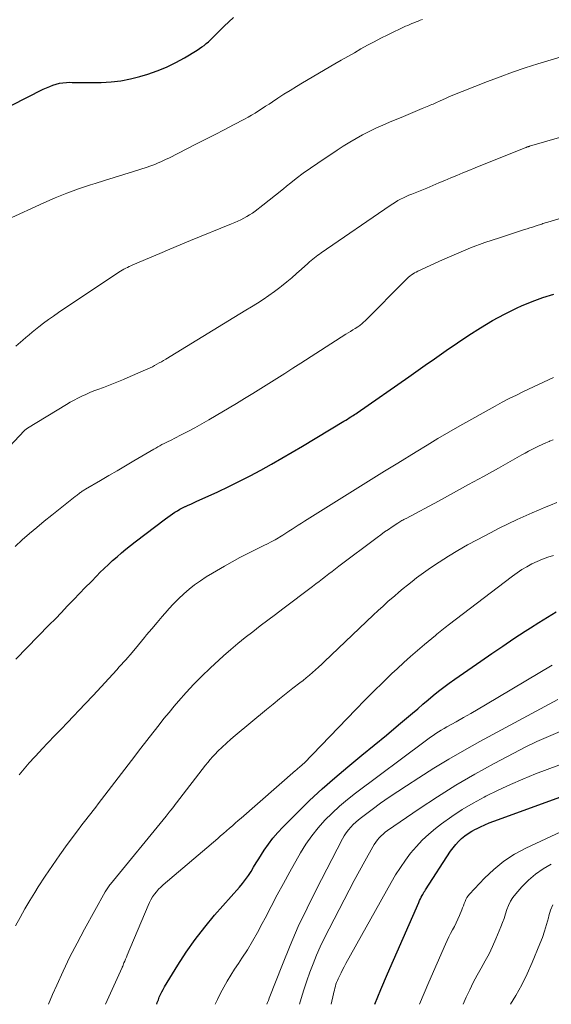
# Model space of a CAD drawing. Units: feet. Extents: x 1940000 to 1945000, y 565000 to 570004.
# Drawn here: x 1941510 to 1941582, y 565000 to 565133 of the extents above; entities that cross this region are included whole.
import ezdxf

# ---------------------------------------------------------------- set-up
doc = ezdxf.new("R2010")
doc.units = ezdxf.units.FT
doc.header["$LTSCALE"] = 100
doc.header["$MEASUREMENT"] = 0
doc.layers.add('CONTOUR INDEX', color=32, linetype='Continuous', lineweight=25)
doc.layers.add('CONTOUR INTERMEDIATE', color=40, linetype='Continuous', lineweight=15)

msp = doc.modelspace()

# ---------------------------------------------------------------- linework, layer by layer
at = {"layer": 'CONTOUR INDEX', "flags": 128}
for points, elevation in [([(1941509.1, 565121.42), (1941513.44, 565123.61), (1941513.87, 565123.81), (1941514.3, 565123.99), (1941514.74, 565124.15), (1941515.18, 565124.29), (1941515.63, 565124.4), (1941516.09, 565124.48), (1941516.55, 565124.52), (1941517.02, 565124.54), (1941517.34, 565124.53), (1941517.97, 565124.53), (1941518.6, 565124.52), (1941519.24, 565124.52), (1941519.87, 565124.52), (1941521.27, 565124.53), (1941522.6, 565124.59), (1941523.91, 565124.73), (1941525.2, 565124.99), (1941526.49, 565125.32), (1941527.53, 565125.64), (1941528.82, 565126.09), (1941530.08, 565126.6), (1941531.31, 565127.2), (1941532.5, 565127.86), (1941534.2, 565128.89), (1941534.52, 565129.09), (1941534.83, 565129.31), (1941535.14, 565129.53), (1941535.43, 565129.77), (1941535.72, 565130.02), (1941536.01, 565130.27), (1941536.28, 565130.53), (1941536.55, 565130.8), (1941537.23, 565131.49), (1941537.84, 565132.1), (1941538.47, 565132.7), (1941539.11, 565133.28)], 980), ([(1941509.71, 565046.61), (1941514.25, 565051.25), (1941515.07, 565052.08), (1941515.88, 565052.92), (1941516.68, 565053.76), (1941517.49, 565054.61), (1941517.58, 565054.7), (1941518.34, 565055.5), (1941519.11, 565056.29), (1941519.88, 565057.08), (1941520.65, 565057.87), (1941521.09, 565058.32), (1941521.65, 565058.87), (1941522.22, 565059.41), (1941522.8, 565059.94), (1941523.39, 565060.46), (1941523.99, 565060.97), (1941524.6, 565061.47), (1941525.21, 565061.96), (1941525.83, 565062.45), (1941529.92, 565065.58), (1941530.24, 565065.81), (1941530.56, 565066.04), (1941530.88, 565066.26), (1941531.21, 565066.47), (1941531.55, 565066.67), (1941531.89, 565066.87), (1941532.24, 565067.05), (1941532.6, 565067.22), (1941532.62, 565067.23), (1941532.98, 565067.4), (1941533.35, 565067.57), (1941533.72, 565067.74), (1941534.09, 565067.91), (1941537.01, 565069.24), (1941538.48, 565069.93), (1941539.94, 565070.65), (1941541.38, 565071.4), (1941542.81, 565072.17), (1941544.23, 565072.96), (1941545.64, 565073.76), (1941547.04, 565074.58), (1941548.44, 565075.41), (1941554.03, 565078.76), (1941554.27, 565078.9), (1941554.5, 565079.05), (1941554.74, 565079.2), (1941554.97, 565079.35), (1941555.08, 565079.42), (1941555.26, 565079.53), (1941555.44, 565079.65), (1941555.61, 565079.77), (1941555.79, 565079.89), (1941562.77, 565084.77), (1941563.4, 565085.21), (1941564.04, 565085.66), (1941564.67, 565086.1), (1941565.3, 565086.54), (1941565.93, 565086.98), (1941566.56, 565087.42), (1941567.2, 565087.86), (1941567.84, 565088.29), (1941570.88, 565090.37), (1941572.45, 565091.39), (1941574.06, 565092.36), (1941575.71, 565093.24), (1941577.4, 565094.07), (1941577.99, 565094.34), (1941579.42, 565094.95), (1941580.87, 565095.49), (1941582.35, 565095.93)], 1000), ([(1941528.75, 565000), (1941528.83, 565000.26), (1941528.97, 565000.62), (1941529.1, 565000.98), (1941529.26, 565001.33), (1941529.42, 565001.67), (1941529.6, 565002.01), (1941529.79, 565002.34), (1941531.59, 565005.28), (1941532.73, 565007.04), (1941533.94, 565008.76), (1941535.23, 565010.41), (1941536.57, 565012.03), (1941539.91, 565015.81), (1941540.34, 565016.33), (1941540.75, 565016.85), (1941541.13, 565017.4), (1941541.49, 565017.96), (1941541.83, 565018.53), (1941542.19, 565019.1), (1941542.54, 565019.67), (1941542.9, 565020.23), (1941543.26, 565020.81), (1941543.83, 565021.64), (1941544.43, 565022.44), (1941545.08, 565023.2), (1941545.77, 565023.94), (1941547.75, 565025.93), (1941549.39, 565027.53), (1941551.07, 565029.1), (1941552.8, 565030.61), (1941554.56, 565032.09), (1941554.8, 565032.28), (1941556.46, 565033.64), (1941558.12, 565035), (1941559.77, 565036.37), (1941561.41, 565037.75), (1941563.29, 565039.34), (1941563.99, 565039.93), (1941564.69, 565040.52), (1941565.39, 565041.11), (1941566.09, 565041.7), (1941566.8, 565042.28), (1941567.52, 565042.85), (1941568.25, 565043.39), (1941569, 565043.93), (1941572.49, 565046.36), (1941573.98, 565047.38), (1941575.47, 565048.39), (1941576.97, 565049.39), (1941578.47, 565050.38), (1941579.2, 565050.85), (1941580.35, 565051.59), (1941581.52, 565052.3), (1941582.69, 565053)], 1020), ([(1941558.21, 565000), (1941558.99, 565001.98), (1941559.89, 565004.12), (1941564.14, 565013.77), (1941564.24, 565014), (1941564.35, 565014.24), (1941564.47, 565014.47), (1941564.59, 565014.7), (1941564.67, 565014.84), (1941564.75, 565015), (1941564.83, 565015.15), (1941564.93, 565015.3), (1941565.02, 565015.44), (1941568.43, 565020.69), (1941568.76, 565021.15), (1941569.11, 565021.59), (1941569.49, 565022), (1941569.91, 565022.39), (1941570.35, 565022.75), (1941570.8, 565023.08), (1941571.28, 565023.38), (1941571.78, 565023.65), (1941571.91, 565023.71), (1941572.48, 565023.99), (1941573.06, 565024.25), (1941573.65, 565024.49), (1941574.25, 565024.72), (1941587.25, 565029.48)], 1040)]:
    msp.add_lwpolyline(points, dxfattribs=dict(at, elevation=elevation))
at = {"layer": 'CONTOUR INTERMEDIATE', "flags": 128}
for points, elevation in [([(1941503.67, 565103.75), (1941513.51, 565108.26), (1941515.06, 565108.94), (1941516.62, 565109.57), (1941518.2, 565110.15), (1941519.8, 565110.68), (1941520.42, 565110.88), (1941521.72, 565111.29), (1941523.02, 565111.7), (1941524.32, 565112.1), (1941525.62, 565112.51), (1941527.47, 565113.08), (1941527.84, 565113.21), (1941528.22, 565113.34), (1941528.58, 565113.48), (1941528.95, 565113.64), (1941529.31, 565113.8), (1941529.67, 565113.96), (1941530.03, 565114.14), (1941530.38, 565114.31), (1941534.14, 565116.21), (1941535.38, 565116.85), (1941536.63, 565117.49), (1941537.87, 565118.13), (1941539.1, 565118.78), (1941540.59, 565119.56), (1941541.08, 565119.82), (1941541.56, 565120.1), (1941542.04, 565120.39), (1941542.51, 565120.68), (1941542.98, 565120.99), (1941543.44, 565121.3), (1941543.91, 565121.6), (1941544.37, 565121.91), (1941545.09, 565122.39), (1941545.92, 565122.92), (1941546.76, 565123.45), (1941547.6, 565123.97), (1941548.45, 565124.48), (1941552.78, 565127.01), (1941553.66, 565127.52), (1941554.54, 565128.03), (1941555.43, 565128.54), (1941556.32, 565129.05), (1941557.21, 565129.54), (1941558.11, 565130.02), (1941559.01, 565130.49), (1941559.93, 565130.94), (1941562.35, 565132.1), (1941562.63, 565132.23), (1941562.9, 565132.36), (1941563.19, 565132.48), (1941563.47, 565132.59), (1941563.76, 565132.7), (1941564.04, 565132.81), (1941564.33, 565132.91), (1941564.62, 565133.02)], 984), ([(1941509.71, 565088.88), (1941510.66, 565089.71), (1941511.09, 565090.08), (1941511.52, 565090.44), (1941511.95, 565090.8), (1941512.39, 565091.15), (1941512.82, 565091.49), (1941513.48, 565092), (1941514.14, 565092.49), (1941514.82, 565092.97), (1941515.51, 565093.45), (1941523.65, 565098.87), (1941523.87, 565099.01), (1941524.1, 565099.15), (1941524.33, 565099.28), (1941524.56, 565099.41), (1941524.79, 565099.52), (1941525.03, 565099.64), (1941525.27, 565099.75), (1941525.51, 565099.86), (1941527.77, 565100.84), (1941529.15, 565101.43), (1941530.52, 565102.01), (1941531.91, 565102.59), (1941533.29, 565103.16), (1941538.86, 565105.41), (1941539.28, 565105.59), (1941539.69, 565105.77), (1941540.1, 565105.97), (1941540.51, 565106.17), (1941540.9, 565106.39), (1941541.29, 565106.63), (1941541.67, 565106.88), (1941542.04, 565107.15), (1941543.06, 565107.94), (1941543.93, 565108.61), (1941544.79, 565109.29), (1941545.65, 565109.98), (1941546.51, 565110.67), (1941546.65, 565110.79), (1941547.59, 565111.53), (1941548.54, 565112.25), (1941549.51, 565112.95), (1941550.49, 565113.63), (1941553.1, 565115.38), (1941553.94, 565115.92), (1941554.8, 565116.45), (1941555.67, 565116.95), (1941556.55, 565117.42), (1941557.44, 565117.88), (1941558.35, 565118.32), (1941559.26, 565118.73), (1941560.17, 565119.14), (1941562.05, 565119.94), (1941562.68, 565120.21), (1941563.32, 565120.48), (1941563.95, 565120.74), (1941564.59, 565121), (1941565.48, 565121.36), (1941565.67, 565121.44), (1941565.87, 565121.52), (1941566.06, 565121.6), (1941566.25, 565121.69), (1941566.44, 565121.77), (1941566.63, 565121.86), (1941566.83, 565121.94), (1941567.02, 565122.03), (1941567.74, 565122.35), (1941568.29, 565122.6), (1941568.85, 565122.83), (1941569.41, 565123.07), (1941569.97, 565123.29), (1941573.41, 565124.64), (1941575.1, 565125.28), (1941576.79, 565125.9), (1941578.5, 565126.47), (1941580.22, 565127.02), (1941583.34, 565127.97)], 988), ([(1941508.86, 565075.36), (1941510.84, 565077.44), (1941510.89, 565077.49), (1941510.95, 565077.54), (1941511, 565077.59), (1941511.06, 565077.64), (1941511.12, 565077.69), (1941511.18, 565077.73), (1941511.24, 565077.78), (1941511.3, 565077.82), (1941516.56, 565081.03), (1941517.07, 565081.32), (1941517.59, 565081.61), (1941518.11, 565081.89), (1941518.64, 565082.15), (1941519.18, 565082.39), (1941519.72, 565082.63), (1941520.27, 565082.85), (1941520.82, 565083.06), (1941521.55, 565083.33), (1941522.46, 565083.67), (1941523.38, 565084.03), (1941524.28, 565084.4), (1941525.18, 565084.79), (1941527.53, 565085.82), (1941527.85, 565085.96), (1941528.16, 565086.12), (1941528.47, 565086.28), (1941528.78, 565086.45), (1941529.08, 565086.63), (1941529.38, 565086.8), (1941529.68, 565086.98), (1941529.98, 565087.16), (1941539.17, 565092.78), (1941539.96, 565093.26), (1941540.76, 565093.75), (1941541.55, 565094.23), (1941542.34, 565094.72), (1941543.12, 565095.22), (1941543.89, 565095.74), (1941544.64, 565096.28), (1941545.39, 565096.84), (1941545.61, 565097.02), (1941546.3, 565097.57), (1941546.97, 565098.13), (1941547.64, 565098.7), (1941548.29, 565099.28), (1941549.16, 565100.08), (1941549.38, 565100.27), (1941549.59, 565100.46), (1941549.81, 565100.64), (1941550.03, 565100.82), (1941550.26, 565101), (1941550.48, 565101.17), (1941550.72, 565101.34), (1941550.95, 565101.5), (1941560.28, 565107.91), (1941560.62, 565108.13), (1941560.97, 565108.35), (1941561.32, 565108.55), (1941561.68, 565108.75), (1941562.05, 565108.93), (1941562.42, 565109.11), (1941562.8, 565109.28), (1941563.18, 565109.44), (1941565.2, 565110.26), (1941566.02, 565110.6), (1941566.83, 565110.94), (1941567.64, 565111.28), (1941568.46, 565111.62), (1941569.27, 565111.97), (1941570.08, 565112.31), (1941570.9, 565112.64), (1941571.72, 565112.97), (1941578.57, 565115.73), (1941578.63, 565115.75), (1941578.69, 565115.78), (1941578.75, 565115.8), (1941578.82, 565115.82), (1941578.88, 565115.84), (1941578.94, 565115.86), (1941579.01, 565115.88), (1941579.07, 565115.9), (1941583.12, 565117.08)], 992), ([(1941509.64, 565061.85), (1941510.6, 565062.72), (1941511.58, 565063.58), (1941512.57, 565064.42), (1941513.57, 565065.24), (1941514.58, 565066.06), (1941517.74, 565068.57), (1941517.86, 565068.67), (1941517.99, 565068.77), (1941518.11, 565068.86), (1941518.23, 565068.96), (1941518.27, 565068.99), (1941518.37, 565069.07), (1941518.47, 565069.15), (1941518.58, 565069.22), (1941518.69, 565069.29), (1941518.79, 565069.37), (1941518.9, 565069.43), (1941519.01, 565069.5), (1941519.12, 565069.57), (1941521.15, 565070.75), (1941522.27, 565071.41), (1941523.4, 565072.07), (1941524.52, 565072.73), (1941525.64, 565073.39), (1941528.35, 565074.99), (1941528.63, 565075.14), (1941528.9, 565075.3), (1941529.18, 565075.45), (1941529.46, 565075.6), (1941529.74, 565075.74), (1941530.03, 565075.88), (1941530.31, 565076.03), (1941530.59, 565076.17), (1941531.97, 565076.86), (1941532.94, 565077.35), (1941533.9, 565077.86), (1941534.85, 565078.39), (1941535.79, 565078.94), (1941539.51, 565081.16), (1941540.61, 565081.82), (1941541.71, 565082.49), (1941542.8, 565083.16), (1941543.89, 565083.85), (1941544.97, 565084.53), (1941546.05, 565085.22), (1941547.14, 565085.91), (1941548.22, 565086.6), (1941554.3, 565090.5), (1941554.61, 565090.7), (1941554.92, 565090.9), (1941555.22, 565091.1), (1941555.53, 565091.29), (1941555.9, 565091.53), (1941556.02, 565091.61), (1941556.15, 565091.7), (1941556.27, 565091.79), (1941556.39, 565091.88), (1941556.5, 565091.98), (1941556.61, 565092.08), (1941556.73, 565092.18), (1941556.83, 565092.29), (1941562.37, 565097.85), (1941562.55, 565098.03), (1941562.74, 565098.2), (1941562.94, 565098.36), (1941563.14, 565098.51), (1941563.35, 565098.66), (1941563.56, 565098.79), (1941563.78, 565098.91), (1941564.01, 565099.02), (1941567.31, 565100.55), (1941569.2, 565101.38), (1941571.11, 565102.16), (1941573.05, 565102.88), (1941575.01, 565103.55), (1941578.41, 565104.64), (1941578.77, 565104.76), (1941579.13, 565104.88), (1941579.49, 565104.99), (1941579.85, 565105.11), (1941580.24, 565105.23), (1941580.41, 565105.29), (1941580.57, 565105.34), (1941580.73, 565105.39), (1941580.89, 565105.45), (1941581.05, 565105.5), (1941581.21, 565105.55), (1941581.37, 565105.61), (1941581.54, 565105.65), (1941597.23, 565110.31)], 996), ([(1941510.18, 565030.99), (1941510.86, 565031.8), (1941511.55, 565032.6), (1941512.25, 565033.38), (1941512.97, 565034.15), (1941513.24, 565034.44), (1941514.11, 565035.35), (1941514.97, 565036.25), (1941515.84, 565037.16), (1941516.7, 565038.06), (1941519.1, 565040.59), (1941520.18, 565041.73), (1941521.25, 565042.88), (1941522.3, 565044.03), (1941523.36, 565045.19), (1941523.7, 565045.57), (1941524.57, 565046.55), (1941525.43, 565047.54), (1941526.27, 565048.54), (1941527.11, 565049.55), (1941527.39, 565049.89), (1941528.09, 565050.73), (1941528.79, 565051.56), (1941529.5, 565052.38), (1941530.21, 565053.21), (1941530.38, 565053.4), (1941531.02, 565054.11), (1941531.69, 565054.79), (1941532.39, 565055.44), (1941533.12, 565056.07), (1941533.87, 565056.66), (1941534.64, 565057.22), (1941535.44, 565057.74), (1941536.26, 565058.24), (1941537.92, 565059.19), (1941538.95, 565059.77), (1941539.99, 565060.33), (1941541.05, 565060.88), (1941542.11, 565061.41), (1941543.21, 565061.95), (1941543.72, 565062.2), (1941544.22, 565062.47), (1941544.72, 565062.74), (1941545.21, 565063.03), (1941545.33, 565063.1), (1941545.76, 565063.36), (1941546.18, 565063.62), (1941546.6, 565063.9), (1941547.02, 565064.17), (1941547.44, 565064.45), (1941547.86, 565064.73), (1941548.28, 565065), (1941548.7, 565065.27), (1941559.51, 565072), (1941559.73, 565072.14), (1941559.95, 565072.28), (1941560.17, 565072.41), (1941560.39, 565072.55), (1941560.61, 565072.69), (1941560.84, 565072.82), (1941561.06, 565072.96), (1941561.28, 565073.1), (1941563.77, 565074.63), (1941565.24, 565075.52), (1941566.71, 565076.41), (1941568.2, 565077.27), (1941569.69, 565078.12), (1941574.42, 565080.78), (1941575.37, 565081.31), (1941576.33, 565081.81), (1941577.3, 565082.3), (1941578.27, 565082.77), (1941582.32, 565084.68)], 1004), ([(1941509.7, 565010.59), (1941510.31, 565011.74), (1941510.95, 565012.88), (1941511.61, 565014.01), (1941512.29, 565015.12), (1941512.76, 565015.86), (1941513.7, 565017.32), (1941514.66, 565018.77), (1941515.66, 565020.19), (1941516.68, 565021.6), (1941518.17, 565023.6), (1941518.5, 565024.04), (1941518.83, 565024.48), (1941519.16, 565024.91), (1941519.5, 565025.34), (1941519.84, 565025.77), (1941520.18, 565026.2), (1941520.52, 565026.63), (1941520.85, 565027.07), (1941525.78, 565033.5), (1941526.43, 565034.36), (1941527.08, 565035.21), (1941527.74, 565036.06), (1941528.39, 565036.91), (1941529.06, 565037.76), (1941529.73, 565038.6), (1941530.41, 565039.43), (1941531.1, 565040.25), (1941531.71, 565040.96), (1941532.73, 565042.12), (1941533.78, 565043.25), (1941534.86, 565044.34), (1941535.98, 565045.4), (1941537.78, 565047.06), (1941538.74, 565047.91), (1941539.71, 565048.74), (1941540.7, 565049.54), (1941541.71, 565050.33), (1941542.73, 565051.1), (1941543.75, 565051.87), (1941544.77, 565052.64), (1941545.79, 565053.41), (1941549.78, 565056.44), (1941550.22, 565056.78), (1941550.67, 565057.12), (1941551.11, 565057.46), (1941551.55, 565057.8), (1941551.99, 565058.14), (1941552.43, 565058.48), (1941552.88, 565058.82), (1941553.32, 565059.16), (1941558.5, 565063.06), (1941559, 565063.43), (1941559.51, 565063.8), (1941560.02, 565064.15), (1941560.54, 565064.5), (1941561.32, 565065.01), (1941561.45, 565065.1), (1941561.58, 565065.18), (1941561.72, 565065.26), (1941561.86, 565065.34), (1941561.99, 565065.41), (1941562.13, 565065.49), (1941562.27, 565065.56), (1941562.41, 565065.64), (1941566.79, 565067.98), (1941568.82, 565069.08), (1941570.85, 565070.19), (1941572.88, 565071.31), (1941574.89, 565072.44), (1941578.02, 565074.2), (1941578.47, 565074.46), (1941578.93, 565074.7), (1941579.38, 565074.95), (1941579.85, 565075.18), (1941580.31, 565075.41), (1941580.78, 565075.63), (1941581.26, 565075.84), (1941581.74, 565076.03), (1941581.77, 565076.05), (1941582.27, 565076.24)], 1008), ([(1941514.12, 565000), (1941514.12, 565000.01), (1941514.7, 565001.32), (1941515.25, 565002.57), (1941516.13, 565004.49), (1941517.04, 565006.39), (1941518, 565008.27), (1941518.99, 565010.14), (1941521.78, 565015.19), (1941521.86, 565015.33), (1941521.95, 565015.47), (1941522.04, 565015.6), (1941522.13, 565015.74), (1941522.22, 565015.87), (1941522.32, 565016), (1941522.42, 565016.12), (1941522.52, 565016.25), (1941530.02, 565025.42), (1941530.07, 565025.48), (1941530.12, 565025.54), (1941530.16, 565025.59), (1941530.21, 565025.65), (1941530.26, 565025.71), (1941530.31, 565025.77), (1941530.36, 565025.83), (1941530.4, 565025.89), (1941530.68, 565026.26), (1941530.87, 565026.5), (1941531.06, 565026.74), (1941531.24, 565026.99), (1941531.43, 565027.23), (1941535.32, 565032.29), (1941535.63, 565032.67), (1941535.95, 565033.05), (1941536.28, 565033.42), (1941536.62, 565033.77), (1941537.02, 565034.19), (1941537.58, 565034.74), (1941538.15, 565035.28), (1941538.74, 565035.81), (1941539.34, 565036.31), (1941543.57, 565039.81), (1941544.45, 565040.53), (1941545.34, 565041.25), (1941546.24, 565041.97), (1941547.14, 565042.68), (1941548.06, 565043.41), (1941548.5, 565043.75), (1941548.93, 565044.1), (1941549.36, 565044.46), (1941549.78, 565044.82), (1941550.2, 565045.19), (1941550.61, 565045.56), (1941551.02, 565045.93), (1941551.42, 565046.31), (1941557.98, 565052.57), (1941558.63, 565053.18), (1941559.3, 565053.79), (1941559.97, 565054.39), (1941560.65, 565054.98), (1941560.84, 565055.15), (1941561.43, 565055.65), (1941562.02, 565056.15), (1941562.62, 565056.63), (1941563.22, 565057.12), (1941563.83, 565057.59), (1941564.45, 565058.05), (1941565.08, 565058.5), (1941565.72, 565058.94), (1941566.9, 565059.73), (1941568.14, 565060.54), (1941569.4, 565061.31), (1941570.69, 565062.05), (1941571.99, 565062.76), (1941573.8, 565063.7), (1941574.99, 565064.3), (1941576.2, 565064.9), (1941577.41, 565065.47), (1941578.63, 565066.03), (1941579.45, 565066.39), (1941580.27, 565066.75), (1941581.09, 565067.1), (1941581.92, 565067.44), (1941582.75, 565067.77)], 1012), ([(1941521.84, 565000), (1941524.07, 565004.95), (1941524.09, 565005), (1941524.11, 565005.06), (1941524.14, 565005.11), (1941524.16, 565005.17), (1941524.33, 565005.58), (1941524.44, 565005.84), (1941524.55, 565006.11), (1941524.66, 565006.37), (1941524.77, 565006.63), (1941527.59, 565013.35), (1941527.77, 565013.74), (1941527.97, 565014.13), (1941528.2, 565014.5), (1941528.44, 565014.86), (1941528.71, 565015.2), (1941528.99, 565015.53), (1941529.3, 565015.84), (1941529.62, 565016.13), (1941536.98, 565022.4), (1941537.38, 565022.74), (1941537.78, 565023.08), (1941538.17, 565023.43), (1941538.57, 565023.77), (1941538.97, 565024.12), (1941539.36, 565024.47), (1941539.76, 565024.82), (1941540.15, 565025.16), (1941547.48, 565031.56), (1941547.61, 565031.67), (1941547.73, 565031.78), (1941547.86, 565031.89), (1941547.99, 565031.99), (1941548.12, 565032.1), (1941548.18, 565032.15), (1941548.24, 565032.2), (1941548.3, 565032.26), (1941548.36, 565032.31), (1941548.42, 565032.37), (1941548.48, 565032.42), (1941548.53, 565032.48), (1941548.59, 565032.54), (1941555.63, 565039.83), (1941556.83, 565041.06), (1941558.04, 565042.28), (1941559.26, 565043.48), (1941560.5, 565044.67), (1941561.19, 565045.32), (1941562.09, 565046.17), (1941563.01, 565047), (1941563.94, 565047.81), (1941564.89, 565048.61), (1941566.37, 565049.83), (1941566.58, 565050.01), (1941566.8, 565050.19), (1941567.01, 565050.36), (1941567.23, 565050.53), (1941567.45, 565050.71), (1941567.67, 565050.88), (1941567.89, 565051.05), (1941568.11, 565051.22), (1941576.77, 565057.83), (1941577.41, 565058.28), (1941578.06, 565058.72), (1941578.73, 565059.11), (1941579.41, 565059.49), (1941580.12, 565059.82), (1941580.84, 565060.12), (1941581.57, 565060.38), (1941582.32, 565060.6)], 1016), ([(1941536.66, 565000), (1941536.94, 565000.66), (1941537.35, 565001.5), (1941537.79, 565002.33), (1941538.26, 565003.14), (1941538.75, 565003.94), (1941539.25, 565004.73), (1941539.77, 565005.51), (1941540.25, 565006.22), (1941540.99, 565007.36), (1941541.7, 565008.52), (1941542.37, 565009.7), (1941543, 565010.91), (1941543.37, 565011.64), (1941544.18, 565013.22), (1941545, 565014.78), (1941545.85, 565016.34), (1941546.71, 565017.89), (1941548.17, 565020.47), (1941548.89, 565021.64), (1941549.67, 565022.77), (1941550.53, 565023.83), (1941551.45, 565024.86), (1941552.43, 565025.83), (1941553.44, 565026.76), (1941554.49, 565027.65), (1941555.57, 565028.5), (1941564.98, 565035.56), (1941565.33, 565035.82), (1941565.69, 565036.08), (1941566.06, 565036.32), (1941566.42, 565036.56), (1941566.8, 565036.79), (1941567.17, 565037.02), (1941567.55, 565037.25), (1941567.93, 565037.46), (1941569.16, 565038.15), (1941570.16, 565038.72), (1941571.15, 565039.28), (1941572.14, 565039.86), (1941573.12, 565040.44), (1941582.15, 565045.79)], 1024), ([(1941543.62, 565000), (1941543.71, 565000.24), (1941543.82, 565000.53), (1941543.93, 565000.82), (1941545.72, 565005.39), (1941546.76, 565007.95), (1941547.86, 565010.49), (1941549.04, 565012.98), (1941550.27, 565015.46), (1941553.83, 565022.33), (1941554.07, 565022.76), (1941554.33, 565023.16), (1941554.63, 565023.55), (1941554.94, 565023.92), (1941555.28, 565024.27), (1941555.63, 565024.61), (1941556, 565024.93), (1941556.38, 565025.23), (1941557.84, 565026.33), (1941558.97, 565027.16), (1941560.12, 565027.97), (1941561.28, 565028.76), (1941562.45, 565029.53), (1941564.12, 565030.61), (1941566.15, 565031.88), (1941568.2, 565033.13), (1941570.28, 565034.32), (1941572.38, 565035.48), (1941582.91, 565041.15)], 1028), ([(1941548.03, 565000), (1941548.26, 565000.79), (1941548.62, 565001.97), (1941549.01, 565003.15), (1941549.41, 565004.32), (1941549.85, 565005.48), (1941550.32, 565006.62), (1941550.83, 565007.75), (1941551.37, 565008.87), (1941554.04, 565014.09), (1941554.72, 565015.41), (1941555.41, 565016.72), (1941556.12, 565018.03), (1941556.83, 565019.34), (1941557.91, 565021.28), (1941558.11, 565021.6), (1941558.31, 565021.91), (1941558.54, 565022.2), (1941558.78, 565022.49), (1941559.04, 565022.75), (1941559.31, 565023), (1941559.59, 565023.24), (1941559.89, 565023.46), (1941564.17, 565026.39), (1941566.64, 565028.02), (1941569.14, 565029.59), (1941571.7, 565031.09), (1941574.29, 565032.52), (1941576.96, 565033.94), (1941578.5, 565034.73), (1941580.05, 565035.48), (1941581.63, 565036.17), (1941583.23, 565036.83)], 1032), ([(1941552.29, 565000), (1941552.6, 565001.4), (1941552.66, 565001.66), (1941552.73, 565001.92), (1941552.8, 565002.18), (1941552.87, 565002.44), (1941552.95, 565002.7), (1941553.04, 565002.95), (1941553.14, 565003.2), (1941553.25, 565003.45), (1941553.42, 565003.81), (1941553.63, 565004.24), (1941553.85, 565004.66), (1941554.07, 565005.07), (1941554.29, 565005.49), (1941560.4, 565016.45), (1941561, 565017.48), (1941561.64, 565018.48), (1941562.32, 565019.46), (1941563.03, 565020.41), (1941563.8, 565021.32), (1941564.6, 565022.18), (1941565.48, 565022.98), (1941566.39, 565023.74), (1941567.2, 565024.36), (1941568.58, 565025.36), (1941569.99, 565026.31), (1941571.45, 565027.18), (1941572.94, 565028), (1941573.18, 565028.12), (1941574.83, 565028.94), (1941576.5, 565029.71), (1941578.19, 565030.43), (1941579.9, 565031.11), (1941584.6, 565032.89)], 1036), ([(1941564.21, 565000), (1941565.48, 565003.01), (1941567.73, 565008.12), (1941567.95, 565008.61), (1941568.18, 565009.1), (1941568.43, 565009.58), (1941568.69, 565010.06), (1941568.94, 565010.53), (1941569.18, 565011.02), (1941569.41, 565011.51), (1941569.62, 565012), (1941569.94, 565012.76), (1941570.05, 565013.04), (1941570.16, 565013.32), (1941570.26, 565013.6), (1941570.37, 565013.88), (1941570.48, 565014.16), (1941570.62, 565014.42), (1941570.79, 565014.66), (1941570.98, 565014.89), (1941572.98, 565017.03), (1941574.25, 565018.23), (1941575.6, 565019.33), (1941577.06, 565020.26), (1941578.6, 565021.1), (1941588.69, 565025.83)], 1044), ([(1941570.1, 565000), (1941570.53, 565000.95), (1941571, 565001.95), (1941571.49, 565002.94), (1941572.02, 565003.92), (1941572.56, 565004.88), (1941573.1, 565005.85), (1941573.62, 565006.83), (1941574.09, 565007.83), (1941574.53, 565008.84), (1941575.2, 565010.45), (1941575.43, 565011.03), (1941575.65, 565011.61), (1941575.84, 565012.2), (1941576.03, 565012.79), (1941576.24, 565013.36), (1941576.5, 565013.91), (1941576.83, 565014.43), (1941577.21, 565014.91), (1941578.06, 565015.89), (1941578.95, 565016.78), (1941579.89, 565017.6), (1941580.93, 565018.3), (1941582.02, 565018.92)], 1048), ([(1941576.53, 565000), (1941577.24, 565001.2), (1941578.04, 565002.64), (1941578.76, 565004.13), (1941579.43, 565005.63), (1941580.47, 565008.15), (1941580.81, 565009.03), (1941581.12, 565009.9), (1941581.39, 565010.8), (1941581.63, 565011.7), (1941581.69, 565011.97), (1941581.93, 565012.72), (1941582.22, 565013.44)], 1052)]:
    msp.add_lwpolyline(points, dxfattribs=dict(at, elevation=elevation))

doc.saveas('drawing.dxf')
